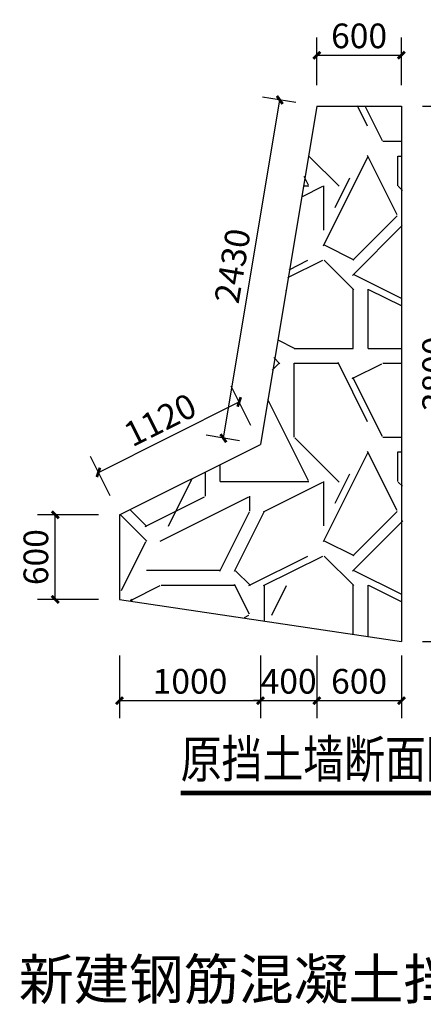
# Model space of a CAD drawing. Extents: x 390703666 to 391314845, y 543230922 to 543592076.
# Drawn here: x 390900792 to 390907955, y 543283084 to 543300550 of the extents above; entities that cross this region are included whole.
import ezdxf

# ---------------------------------------------------------------- set-up
doc = ezdxf.new("R2010")
doc.units = 0
doc.header["$LTSCALE"] = 1000
doc.header["$MEASUREMENT"] = 0
doc.layers.get('0').update_dxf_attribs({"linetype": 'CONTINUOUS'})
doc.layers.get('Defpoints').update_dxf_attribs({"linetype": 'CONTINUOUS'})
for name, color, linetype in [('DIM_SYMB', 3, 'CONTINUOUS'), ('PUB_DIM', 3, 'CONTINUOUS'), ('PUB_TEXT', 132, 'CONTINUOUS'), ('walll', 4, 'CONTINUOUS')]:
    doc.layers.add(name, color=color, linetype=linetype)
doc.styles.add('_TCH_DIM', font='SIMPLEX', dxfattribs={"bigfont": 'GBCBIG'})
doc.styles.add('DIM_FONT', font='SIMPLEX.shx', dxfattribs={"width": 0.8})
doc.styles.add('宋体', font='txt', dxfattribs={"width": 0.8})
doc.dimstyles.new('_TCH_ARCH&&50', dxfattribs={"dimscale": 0.5, "dimtxt": 350, "dimasz": 100, "dimexe": 250, "dimexo": 300, "dimgap": 100, "dimtad": 1, "dimdec": 0, "dimzin": 0, "dimdsep": 46, "dimtxsty": 'DIM_FONT', "dimblk": 'ARCHTICK', "dimcen": 0.09, "dimclrt": 7, "dimazin": 2, "dimtfac": 1, "dimtdec": 0, "dimtix": 1, "dimtmove": 2, "dimatfit": 3, "dimldrblk": 'ARCHTICK', "dimfxl": 0, "dimtolj": 1, "dimtzin": 0, "dimarcsym": 0})

# ---------------------------------------------------------------- blocks, each defined once
blk = doc.blocks.new('_ArchTick')
at = {"color": 0, "linetype": 'ByBlock', "const_width": 0.4}
blk.add_lwpolyline([(-0.5, -0.5), (0.5, 0.5)], dxfattribs=at)
blk = doc.blocks.new('*D307')
at = {"layer": 'Defpoints', "color": 0}
for p in [(390935333.4389945, 543295170.9797047), (390936333.094544, 543295170.9797047), (390936333.094544, 543294700.2922633)]:
    blk.add_point(p, dxfattribs=at)
at = {"layer": 'PUB_DIM', "color": 0, "lineweight": -2}
for p, q in [((390935333.4389945, 543295020.9797047), (390935333.4389945, 543294575.2922633)), ((390936333.094544, 543295020.9797047), (390936333.094544, 543294575.2922633)), ((390935333.4389945, 543294700.2922633), (390936333.094544, 543294700.2922633))]:
    blk.add_line(p, q, dxfattribs=at)
at = {"layer": 'PUB_DIM', "color": 0, "lineweight": -2, "xscale": 50, "yscale": 50, "zscale": 50, "rotation": 180}
blk.add_blockref('_ArchTick', (390935333.4389945, 543294700.2922633), dxfattribs=at)
at = {"layer": 'PUB_DIM', "color": 0, "lineweight": -2, "xscale": 50, "yscale": 50, "zscale": 50}
blk.add_blockref('_ArchTick', (390936333.094544, 543294700.2922633), dxfattribs=at)
at = {"layer": 'PUB_DIM', "color": 7, "insert": (390935833.2667693, 543294837.7922633), "char_height": 175, "attachment_point": 5, "style": 'DIM_FONT'}
blk.add_mtext('\\A1;1000', dxfattribs=at)
blk = doc.blocks.new('*D308')
at = {"layer": 'Defpoints', "color": 0}
for p in [(390936333.094544, 543295170.9797047), (390936733.5072194, 543295170.9797047), (390936733.5072194, 543294700.2922633)]:
    blk.add_point(p, dxfattribs=at)
at = {"layer": 'PUB_DIM', "color": 0, "lineweight": -2}
for p, q in [((390936333.094544, 543295020.9797047), (390936333.094544, 543294575.2922633)), ((390936733.5072194, 543295020.9797047), (390936733.5072194, 543294575.2922633)), ((390936333.094544, 543294700.2922633), (390936283.094544, 543294700.2922633)), ((390936333.094544, 543294700.2922633), (390936733.5072194, 543294700.2922633)), ((390936733.5072194, 543294700.2922633), (390936783.5072194, 543294700.2922633))]:
    blk.add_line(p, q, dxfattribs=at)
at = {"layer": 'PUB_DIM', "color": 0, "lineweight": -2, "xscale": 50, "yscale": 50, "zscale": 50}
blk.add_blockref('_ArchTick', (390936333.094544, 543294700.2922633), dxfattribs=at)
at = {"layer": 'PUB_DIM', "color": 0, "lineweight": -2, "xscale": 50, "yscale": 50, "zscale": 50, "rotation": 180}
blk.add_blockref('_ArchTick', (390936733.5072194, 543294700.2922633), dxfattribs=at)
at = {"layer": 'PUB_DIM', "color": 7, "insert": (390936533.3008817, 543294837.7922633), "char_height": 175, "attachment_point": 5, "style": 'DIM_FONT'}
blk.add_mtext('\\A1;400', dxfattribs=at)
blk = doc.blocks.new('*D309')
at = {"layer": 'Defpoints', "color": 0}
for p in [(390936733.5072194, 543295170.9797047), (390937333.5592937, 543295170.9797047), (390937333.5592937, 543294700.2922633)]:
    blk.add_point(p, dxfattribs=at)
at = {"layer": 'PUB_DIM', "color": 0, "lineweight": -2}
for p, q in [((390936733.5072194, 543295020.9797047), (390936733.5072194, 543294575.2922633)), ((390937333.5592937, 543295020.9797047), (390937333.5592937, 543294575.2922633)), ((390936733.5072194, 543294700.2922633), (390937333.5592937, 543294700.2922633))]:
    blk.add_line(p, q, dxfattribs=at)
at = {"layer": 'PUB_DIM', "color": 0, "lineweight": -2, "xscale": 50, "yscale": 50, "zscale": 50, "rotation": 180}
blk.add_blockref('_ArchTick', (390936733.5072194, 543294700.2922633), dxfattribs=at)
at = {"layer": 'PUB_DIM', "color": 0, "lineweight": -2, "xscale": 50, "yscale": 50, "zscale": 50}
blk.add_blockref('_ArchTick', (390937333.5592937, 543294700.2922633), dxfattribs=at)
at = {"layer": 'PUB_DIM', "color": 7, "insert": (390937033.5332565, 543294837.7922633), "char_height": 175, "attachment_point": 5, "style": 'DIM_FONT'}
blk.add_mtext('\\A1;600', dxfattribs=at)
blk = doc.blocks.new('*D310')
at = {"layer": 'Defpoints', "color": 0}
for p in [(390937333.5592937, 543298918.6369598), (390937707.4641975, 543298918.6369598), (390937333.5592937, 543295119.0670794)]:
    blk.add_point(p, dxfattribs=at)
at = {"layer": 'PUB_DIM', "color": 0, "lineweight": -2}
for p, q in [((390937483.5592937, 543298918.6369598), (390937832.4641975, 543298918.6369598)), ((390937707.4641975, 543295119.0670794), (390937707.4641975, 543298918.6369598)), ((390937483.5592937, 543295119.0670794), (390937832.4641975, 543295119.0670794))]:
    blk.add_line(p, q, dxfattribs=at)
at = {"layer": 'PUB_DIM', "color": 0, "lineweight": -2, "xscale": 50, "yscale": 50, "zscale": 50}
for p, rotation in [((390937707.4641975, 543298918.6369598), 90), ((390937707.4641975, 543295119.0670794), 270)]:
    blk.add_blockref('_ArchTick', p, dxfattribs=dict(at, rotation=rotation))
at = {"layer": 'PUB_DIM', "color": 7, "insert": (390937569.9641974, 543297018.8520198), "char_height": 175, "attachment_point": 5, "rotation": 90, "style": 'DIM_FONT'}
blk.add_mtext('\\A1;3800', dxfattribs=at)
blk = doc.blocks.new('*D311')
at = {"layer": 'Defpoints', "color": 0}
for p in [(390936470.5977886, 543298962.500405), (390936733.5072194, 543298918.6369597), (390936333.0945441, 543296518.6369598)]:
    blk.add_point(p, dxfattribs=at)
at = {"layer": 'PUB_DIM', "color": 0, "lineweight": -2}
for p, q in [((390936585.5522584, 543298943.3215604), (390936347.3019877, 543298983.0709056)), ((390936070.1851132, 543296562.5004051), (390936470.5977886, 543298962.500405)), ((390936185.1395831, 543296543.3215605), (390935946.8893124, 543296583.0709057))]:
    blk.add_line(p, q, dxfattribs=at)
at = {"layer": 'PUB_DIM', "color": 0, "lineweight": -2, "xscale": 50, "yscale": 50, "zscale": 50}
for p, rotation in [((390936470.5977886, 543298962.500405), 80.52809242786807), ((390936070.1851132, 543296562.5004051), 260.5280924278681)]:
    blk.add_blockref('_ArchTick', p, dxfattribs=dict(at, rotation=rotation))
at = {"layer": 'PUB_DIM', "color": 7, "insert": (390936134.7660699, 543297785.1279558), "char_height": 175, "attachment_point": 5, "rotation": 80.52809242786807, "style": 'DIM_FONT'}
blk.add_mtext('\\A1;2430', dxfattribs=at)
blk = doc.blocks.new('*D312')
at = {"layer": 'Defpoints', "color": 0}
for p in [(390937333.5592937, 543299279.7197931), (390936733.5072194, 543298918.6369598), (390937333.5592937, 543298918.6369598)]:
    blk.add_point(p, dxfattribs=at)
at = {"layer": 'PUB_DIM', "color": 0, "lineweight": -2}
for p, q in [((390936733.5072194, 543299068.6369598), (390936733.5072194, 543299404.7197931)), ((390937333.5592937, 543299068.6369598), (390937333.5592937, 543299404.7197931)), ((390936733.5072194, 543299279.7197931), (390937333.5592937, 543299279.7197931))]:
    blk.add_line(p, q, dxfattribs=at)
at = {"layer": 'PUB_DIM', "color": 0, "lineweight": -2, "xscale": 50, "yscale": 50, "zscale": 50, "rotation": 180}
blk.add_blockref('_ArchTick', (390936733.5072194, 543299279.7197931), dxfattribs=at)
at = {"layer": 'PUB_DIM', "color": 0, "lineweight": -2, "xscale": 50, "yscale": 50, "zscale": 50}
blk.add_blockref('_ArchTick', (390937333.5592937, 543299279.7197931), dxfattribs=at)
at = {"layer": 'PUB_DIM', "color": 7, "insert": (390937033.5332566, 543299417.2197931), "char_height": 175, "attachment_point": 5, "style": 'DIM_FONT'}
blk.add_mtext('\\A1;600', dxfattribs=at)
blk = doc.blocks.new('*D313')
at = {"layer": 'Defpoints', "color": 0}
for p in [(390936182.3838148, 543296819.8900018), (390936333.0945439, 543296518.6369599), (390935333.4389945, 543296018.5297549)]:
    blk.add_point(p, dxfattribs=at)
at = {"layer": 'PUB_DIM', "color": 0, "lineweight": -2}
for p, q in [((390936265.9825077, 543296652.786036), (390936126.4571179, 543296931.6808984)), ((390935182.7282654, 543296319.7827967), (390936182.3838148, 543296819.8900018)), ((390935266.3269583, 543296152.6788309), (390935126.8015685, 543296431.5736934))]:
    blk.add_line(p, q, dxfattribs=at)
at = {"layer": 'PUB_DIM', "color": 0, "lineweight": -2, "xscale": 50, "yscale": 50, "zscale": 50}
for p, rotation in [((390936182.3838148, 543296819.8900018), 26.57786230058943), ((390935182.7282654, 543296319.7827967), 206.5778623005894)]:
    blk.add_blockref('_ArchTick', p, dxfattribs=dict(at, rotation=rotation))
at = {"layer": 'PUB_DIM', "color": 7, "insert": (390935621.0366735, 543296692.8063855), "char_height": 175, "attachment_point": 5, "rotation": 26.57786230058942, "style": 'DIM_FONT'}
blk.add_mtext('\\A1;1120', dxfattribs=at)
blk = doc.blocks.new('*D314')
at = {"layer": 'Defpoints', "color": 0}
for p in [(390934876.5288118, 543296018.5297549), (390935333.4389945, 543296018.5297549), (390935333.4389945, 543295418.6439531)]:
    blk.add_point(p, dxfattribs=at)
at = {"layer": 'PUB_DIM', "color": 0, "lineweight": -2}
for p, q in [((390935183.4389945, 543296018.5297549), (390934751.5288118, 543296018.5297549)), ((390934876.5288118, 543295418.6439531), (390934876.5288118, 543296018.5297549)), ((390935183.4389945, 543295418.6439531), (390934751.5288118, 543295418.6439531))]:
    blk.add_line(p, q, dxfattribs=at)
at = {"layer": 'PUB_DIM', "color": 0, "lineweight": -2, "xscale": 50, "yscale": 50, "zscale": 50}
for p, rotation in [((390934876.5288118, 543296018.5297549), 90), ((390934876.5288118, 543295418.6439531), 270)]:
    blk.add_blockref('_ArchTick', p, dxfattribs=dict(at, rotation=rotation))
at = {"layer": 'PUB_DIM', "color": 7, "insert": (390934739.0288117, 543295718.5868541), "char_height": 175, "attachment_point": 5, "rotation": 90, "style": 'DIM_FONT'}
blk.add_mtext('\\A1;600', dxfattribs=at)
blk = doc.blocks.new('A$C4FDF1D95')
at = {"layer": 'DIM_SYMB', "const_width": 35}
blk.add_lwpolyline([(-1566.802398562431, -4873.486634731293), (575.4338883757591, -4873.486634731293)], dxfattribs=at)
at = {"layer": 'walll'}
for p, q in [((-600.0520743131638, 0), (-1000.464749693871, -2400)), ((-600.0520743131638, 0), (0, 0)), ((0, 0), (0, -3799.569880366325)), ((-2000.120299220085, -2900.107204914093), (-1000.464749693871, -2400)), ((-2000.120299220085, -2900.107204914093), (-2000.120299220085, -3499.993006706238)), ((-2000.120299220085, -3499.993006706238), (0, -3799.569880366325))]:
    blk.add_line(p, q, dxfattribs=at)
at = {"layer": 'PUB_TEXT', "style": '宋体', "width": 0.8}
blk.add_text('原挡土墙断面图', height=265.8227848101266, dxfattribs=at).set_placement((-1566.802398562431, -4765.090010285378))
at = {"layer": 'PUB_DIM'}
for p1, p2, distance, picture, middle in [((-600.0520743131638, 0), (0, 0), 361.0828332901001, '*D312', (-300.0260371565819, 498.5828332901001)), ((0, -3799.569880366325), (0, 0), -373.9049037098885, '*D310', (236.4049036502838, -1899.784940004349)), ((-2000.120299220085, -3499.993006706238), (-2000.120299220085, -2900.107204914093), 456.9101827740672, '*D314', (-2594.530482053757, -3200.050105690956)), ((-2000.120299220085, -3747.65725505352), (-1000.464749753475, -3747.65725505352), -470.68744146823883, '*D307', (-1500.292524456978, -4080.844696521759)), ((-1000.464749753475, -3747.65725505352), (-600.0520743131638, -3747.65725505352), -470.68744146823883, '*D308', (-800.2584120035172, -4080.844696521759)), ((-600.0520743131638, -3747.65725505352), (-5.960464477539062e-08, -3747.65725505352), -470.68744146823883, '*D309', (-300.0260372161865, -4080.844696521759))]:
    dim = blk.add_aligned_dim(p1=p1, p2=p2, distance=distance, dimstyle='_TCH_ARCH&&50', dxfattribs=at)
    dim.commit()
    dim.dimension.update_dxf_attribs({"geometry": picture, "text_midpoint": middle, "insert": (-390937333.5592937, -543298918.6369598)})
for p1, p2, distance, text, picture, middle in [((-1000.464749693871, -2400), (-600.0520743131638, 0), 266.5433748144029, '2430', '*D311', (-1198.79322385788, -1133.509003996849)), ((-2000.120299220085, -2900.107204914093), (-1000.46474981308, -2399.999999880791), 336.84880748565905, '1120', '*D313', (-1712.522620201111, -2225.830574274063))]:
    dim = blk.add_aligned_dim(p1=p1, p2=p2, distance=distance, text=text, dimstyle='_TCH_ARCH&&50', dxfattribs=at)
    dim.commit()
    dim.dimension.update_dxf_attribs({"geometry": picture, "text_midpoint": middle, "insert": (-390937333.5592937, -543298918.6369598)})

msp = doc.modelspace()

# ---------------------------------------------------------------- hatches: boundary and pattern name
h = msp.add_hatch()
h.set_pattern_fill('毛石砌体', color=8, scale=349.8250874562719, style=0)
h.set_pattern_definition([(0, (1049.475262368816, 0), (5247.376311844078, 5247.376311844078), [1574.212893553223, -3673.163418290855]), (0, (4197.901049475263, 524.7376311844079), (5247.376311844078, 5247.376311844078), [1311.84407796102, -3935.532233883059]), (0, (3935.532233883059, 787.1064467766117), (5247.376311844078, 5247.376311844078), [1049.475262368816, -4197.901049475263]), (0, (2361.319340329835, 2098.950524737631), (5247.376311844078, 5247.376311844078), [787.1064467766117, -787.1064467766117, 1049.475262368816, -2623.688155922039]), (0, (2361.319340329835, 2361.319340329835), (5247.376311844078, 5247.376311844078), [1049.475262368816, -262.3688155922039, 1311.84407796102, -2623.688155922039]), (0, (0, 3410.794602698651), (5247.376311844078, 5247.376311844078), [1311.84407796102, -3935.532233883059]), (0, (4985.007496251875, 3673.163418290855), (5247.376311844078, 5247.376311844078), [1311.84407796102, -3935.532233883059]), (90, (0, 1049.475262368816), (-5247.376311844077, 5247.376311844079), [787.1064467766117, -4460.269865067467]), (90, (787.1064467766117, 4985.007496251875), (-5247.376311844077, 5247.376311844079), [524.7376311844079, -4722.63868065967]), (90, (1049.475262368816, 0), (-5247.376311844077, 5247.376311844079), [787.1064467766117, -4460.269865067467]), (90, (1574.212893553223, 4722.63868065967), (-5247.376311844077, 5247.376311844079), [262.3688155922039, -4985.007496251875]), (90, (1836.581709145427, 2623.688155922039), (-5247.376311844077, 5247.376311844079), [787.1064467766117, -4460.269865067467]), (90, (2361.319340329835, 787.1064467766117), (-5247.376311844077, 5247.376311844079), [1311.84407796102, -3935.532233883059]), (90, (2886.056971514243, 4460.269865067467), (-5247.376311844077, 5247.376311844079), [787.1064467766117, -4460.269865067467]), (90, (3410.794602698651, 2361.319340329835), (-5247.376311844077, 5247.376311844079), [1049.475262368816, -4197.901049475263]), (90, (3673.163418290855, 2361.319340329835), (-5247.376311844077, 5247.376311844079), [1049.475262368816, -4197.901049475263]), (90, (4197.901049475263, 0), (-5247.376311844077, 5247.376311844079), [524.7376311844079, -4722.63868065967]), (90, (4985.007496251875, 787.1064467766117), (-5247.376311844077, 5247.376311844079), [1311.84407796102, -3935.532233883059]), (45, (524.7376311844079, 524.7376311844079), (3.107070933483697e-13, 5247.376303038815), [2226.272863568216, -5194.637731134433]), (45, (1049.475262368816, 787.1064467766117), (3.107070933483697e-13, 5247.376303038815), [1113.136431784108, -6307.774162918541]), (45, (3410.794602698651, 3673.163418290855), (3.107070933483697e-13, 5247.376303038815), [1484.182083958021, -5936.728335832085]), (45, (3410.794602698651, 3935.532233883059), (3.107070933483697e-13, 5247.376303038815), [1113.136431784108, -6307.774162918541]), (135, (1574.212893553223, 3410.794602698651), (-5247.376303038815, 3.107070933483697e-13), [371.0472263868066, -7049.863368315842]), (135, (524.7376311844079, 524.7376311844079), (-5247.376303038815, 3.107070933483697e-13), [742.0892053973014, -6678.821389305348]), (135, (2098.950524737631, 2098.950524737631), (-5247.376303038815, 3.107070933483697e-13), [742.0892053973014, -6678.821389305348]), (135, (3410.794602698651, 3410.794602698651), (-5247.376303038815, 3.107070933483697e-13), [742.0892053973014, -6678.821389305348]), (135, (4985.007496251875, 4460.269865067467), (-5247.376303038815, 3.107070933483697e-13), [1113.136431784108, -6307.774162918541]), (135, (4985.007496251875, 4197.901049475263), (-5247.376303038815, 3.107070933483697e-13), [742.0892053973014, -6678.821389305348]), (135, (4722.63868065967, 4722.63868065967), (-5247.376303038815, 3.107070933483697e-13), [742.0892053973014, -6678.821389305348]), (135, (3148.425787106447, 0), (-5247.376303038815, 3.107070933483697e-13), [1113.136431784108, -6307.774162918541]), (26.56505119999999, (4722.63868065967, 3148.425787106447), (5247.37628642201, 2.099289058430233e-06), [586.6566716641679, -11146.83323338331]), (26.56505119999999, (3410.794602698651, 1836.581709145427), (5247.37628642201, 2.099289058430233e-06), [586.6566716641679, -11146.83323338331]), (26.56505119999999, (1574.212893553223, 3410.794602698651), (5247.37628642201, 2.099289058430233e-06), [1173.313343328336, -10560.17656171914]), (26.56505119999999, (1836.581709145427, 4722.63868065967), (5247.37628642201, 2.099289058430233e-06), [1173.313343328336, -10560.17656171914]), (26.56505119999999, (1836.581709145427, 3410.794602698651), (5247.37628642201, 2.099289058430233e-06), [1173.313343328336, -10560.17656171914]), (26.56505119999999, (4985.007496251875, 4460.269865067467), (5247.37628642201, 2.099289058430233e-06), [1173.313343328336, -10560.17656171914]), (26.56505119999999, (0, 1836.581709145427), (5247.37628642201, 2.099289058430233e-06), [1760.022488755622, -9973.467416291855]), (26.56505119999999, (0, 2098.950524737631), (5247.37628642201, 2.099289058430233e-06), [1760.022488755622, -9973.467416291855]), (26.56505119999999, (0, 4197.901049475263), (5247.37628642201, 2.099289058430233e-06), [1760.022488755622, -9973.467416291855]), (63.43494882, (2623.688155922039, 3935.532233883059), (0.5619781244667068, 5248.500265602562), [586.6566716641678, -11146.82658670665]), (63.43494882, (4985.007496251875, 3673.163418290855), (0.5619781244667068, 5248.500265602562), [586.6566716641678, -7039.180409795102, 1173.313343328336, -2933.283358320839]), (63.43494882, (4460.269865067467, 3148.425787106447), (-9.119182969971553e-06, 5247.376291115405), [1173.313343328336, -10560.17656171914]), (63.43494882, (1311.84407796102, 3673.163418290855), (-9.119182969971553e-06, 5247.376291115405), [1173.313343328336, -10560.17656171914]), (63.43494882, (1049.475262368816, 3673.163418290855), (-9.119182969971553e-06, 5247.376291115405), [1173.313343328336, -10560.17656171914]), (63.43494882, (2886.056971514243, 4197.901049475263), (-9.119182969971553e-06, 5247.376291115405), [1760.022488755622, -9973.467416291853]), (116.5650512, (1574.212893553223, 2886.056971514243), (-2.0992906119657e-06, 5247.37628642201), [586.6566716641678, -11146.83323338331]), (116.5650512, (4985.007496251875, 2361.319340329835), (-2.0992906119657e-06, 5247.37628642201), [586.6566716641678, -11146.83323338331]), (116.5650512, (3935.532233883059, 787.1064467766117), (-2.0992906119657e-06, 5247.37628642201), [1173.313343328336, -10560.17656171914]), (116.5650512, (3673.163418290855, 1049.475262368816), (-2.0992906119657e-06, 5247.37628642201), [1173.313343328336, -10560.17656171914]), (116.5650512, (4197.901049475263, 4722.63868065967), (-2.0992906119657e-06, 5247.37628642201), [1173.313343328336, -10560.17656171914]), (116.5650512, (0, 2098.950524737631), (-2.0992906119657e-06, 5247.37628642201), [1173.313343328336, -10560.17656171914]), (116.5650512, (2623.688155922039, 0), (-2.0992906119657e-06, 5247.37628642201), [1760.022488755622, -9973.467416291853]), (153.43494882, (4460.269865067467, 3148.425787106447), (-5247.376291115406, -9.119181416436087e-06), [1173.313343328336, -10560.17656171914]), (153.43494882, (4722.63868065967, 2886.056971514243), (-5247.376291115406, -9.119181416436087e-06), [1173.313343328336, -10560.17656171914]), (153.43494882, (787.1064467766117, 262.3688155922039), (-5247.376291115406, -9.119181416436087e-06), [586.6566716641679, -11146.83323338331]), (153.43494882, (2361.319340329835, 2361.319340329835), (-5247.376291115406, -9.119181416436087e-06), [586.6566716641679, -11146.83323338331]), (153.43494882, (3410.794602698651, 3935.532233883059), (-5247.376291115406, -9.119181416436087e-06), [586.6566716641679, -11146.83323338331])])
h.paths.add_polyline_path([(390907565.7134804, 543299016.0567534), (390906065.5832946, 543299016.0567534), (390905064.5516062, 543293016.0567534), (390902565.4127324, 543291765.7887411), (390902565.4127324, 543290266.0742366), (390907565.7134804, 543289517.1320524)])

# ---------------------------------------------------------------- block references
at = {"xscale": 2.5, "yscale": 2.5, "zscale": 2.5}
msp.add_blockref('A$C4FDF1D95', (390907565.7134804, 543299016.0567534), dxfattribs=at)

# ---------------------------------------------------------------- texts
at = {"layer": 'PUB_TEXT', "style": '_TCH_DIM'}
msp.add_text('新建钢筋混凝土挡土墙起点', height=714.8936170212767, dxfattribs=at).set_placement((390900776.6663032, 543283169.584325))

doc.saveas('drawing.dxf')
